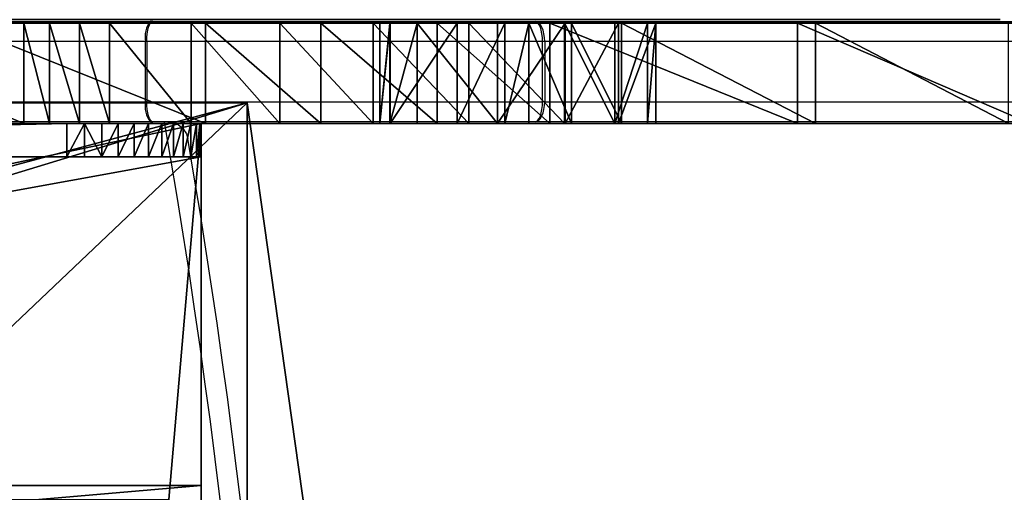
# Model space of a CAD drawing. Units: centimetres. Extents: x -187 to 187, y -172 to 172.
# Drawn here: x 15 to 30, y 12 to 20 of the extents above; entities that cross this region are included whole.
import ezdxf

# ---------------------------------------------------------------- set-up
doc = ezdxf.new("R2010")
doc.units = ezdxf.units.CM
doc.header["$LTSCALE"] = 2.54
doc.layers.get('0').update_dxf_attribs({"true_color": 0xff5454})
doc.layers.add('VP-EQ', color=7, linetype='Continuous', true_color=0x8a3492)

# ---------------------------------------------------------------- blocks, each defined once
blk = doc.blocks.new('Grupuj_12')
at = {"color": 0}
mesh = blk.add_polyface(dxfattribs=at)
corners = [(25.509, 1.5, 4.965), (28.213, 1.5, 5.112), (26.867, 1.5, 4.931), (24.173, 1.5, 5.212), (29.514, 1.5, 5.504), (22.893, 1.5, 5.668), (30.736, 1.5, 6.096), (21.701, 1.5, 6.32), (31.205, 1.5, 6.311), (13.6, 1.5, 7.75), (16.873, 1.5, 7.901), (15.245, 1.5, 7.655), (12.011, 1.5, 8.181), (18.416, 1.5, 8.477), (10.544, 1.5, 8.931), (18.881, 1.5, 8.579), (4.124, 1.5, 40.181), (31.884, 1.5, 36.369), (6.287, 1.5, 36.296), (30.746, 1.5, 36.533), (29.657, 1.5, 36.901), (28.652, 1.5, 37.459), (27.765, 1.5, 38.191), (27.026, 1.5, 39.071), (26.457, 1.5, 40.07), (26.079, 1.5, 41.155), (2.421, 1.5, 44.288), (26.042, 1.5, 41.884), (26.229, 1.5, 42.588), (26.621, 1.5, 43.203), (27.181, 1.5, 43.669), (27.857, 1.5, 43.943), (28.584, 1.5, 43.998), (57.363, 1.5, 16.752), (60.219, 1.5, 16.762), (58.791, 1.5, 16.643), (55.97, 1.5, 17.087), (60.968, 1.5, 17.181), (54.649, 1.5, 17.639), (61.456, 1.5, 17.889), (53.431, 1.5, 18.393), (61.581, 1.5, 18.739), (52.983, 1.5, 18.476), (41.131, 1.5, 0.714), (44.462, 1.5, 0.096), (43.657, 1.5), (45.172, 1.5, 0.489), (45.68, 1.5, 1.121), (38.695, 1.5, 1.689), (45.911, 1.5, 1.898), (36.373, 1.5, 2.912), (45.57, 1.5, 5.24), (34.191, 1.5, 4.37), (32.174, 1.5, 6.049), (45.028, 1.5, 8.555), (31.72, 1.5, 6.294), (20.628, 1.5, 7.152), (19.699, 1.5, 8.143), (19.342, 1.5, 8.459), (44.286, 1.5, 11.832), (9.264, 1.5, 9.967), (8.224, 1.5, 11.244), (7.469, 1.5, 12.708), (44.123, 1.5, 12.562), (44.335, 1.5, 13.279), (7.033, 1.5, 14.296), (44.869, 1.5, 13.804), (48.595, 1.5, 15.831), (6.908, 1.5, 14.679), (6.65, 1.5, 14.987), (6.296, 1.5, 15.179), (4.809, 1.5, 15.771), (3.521, 1.5, 16.724), (52.152, 1.5, 18.142), (2.52, 1.5, 17.973), (1.87, 1.5, 19.436), (52.536, 1.5, 18.388), (61.022, 1.5, 20.244), (1.616, 1.5, 21.017), (60.228, 1.5, 21.639), (1.773, 1.5, 22.611), (59.218, 1.5, 22.887), (2.332, 1.5, 24.111), (58.021, 1.5, 23.957), (57.615, 1.5, 24.367), (3.256, 1.5, 25.42), (57.466, 1.5, 24.925), (57.616, 1.5, 25.483), (4.482, 1.5, 26.449), (58.615, 1.5, 28.277), (5.931, 1.5, 27.131), (6.525, 1.5, 27.341), (6.963, 1.5, 27.794), (7.153, 1.5, 28.395), (59.326, 1.5, 31.157), (7.567, 1.5, 29.397), (8.142, 1.5, 30.316), (8.863, 1.5, 31.126), (9.163, 1.5, 31.616), (59.685, 1.5, 31.816), (9.171, 1.5, 32.19), (60.321, 1.5, 32.214), (8.884, 1.5, 32.687), (61.07, 1.5, 32.248), (63.964, 1.5, 32.28), (66.84, 1.5, 32.593), (69.673, 1.5, 33.184), (72.435, 1.5, 34.046), (73.079, 1.5, 34.538), (73.474, 1.5, 35.245), (73.552, 1.5, 36.052), (32.649, 1.5, 36.374), (73.302, 1.5, 36.823), (33.373, 1.5, 36.619), (33.984, 1.5, 37.08), (70.376, 1.5, 40.041), (34.419, 1.5, 37.709), (34.634, 1.5, 38.444), (34.606, 1.5, 39.208), (34.213, 1.5, 40.32), (67.164, 1.5, 42.976), (33.621, 1.5, 41.341), (32.85, 1.5, 42.233), (31.927, 1.5, 42.967), (30.883, 1.5, 43.518), (63.695, 1.5, 45.6), (29.756, 1.5, 43.865), (1.202, 1.5, 48.564), (50.008, 1.5, 47.019), (48.903, 1.5, 47.334), (48.056, 1.5, 48.11), (44.37, 1.5, 51.585), (0.425, 1.5, 52.615), (40.384, 1.5, 54.712), (0.024, 1.5, 56.72), (36.131, 1.5, 57.464), (0, 1.5, 60.845), (31.646, 1.5, 59.818), (26.965, 1.5, 61.757), (0.094, 1.5, 61.657), (0.491, 1.5, 62.372), (22.128, 1.5, 63.262), (1.132, 1.5, 62.88), (1.918, 1.5, 63.105), (5.671, 1.5, 63.961), (17.175, 1.5, 64.323), (9.488, 1.5, 64.451), (13.334, 1.5, 64.573), (59.997, 1.5, 47.892), (51.137, 1.5, 47.232), (54.861, 1.5, 48.226), (58.32, 1.5, 48.356), (56.584, 1.5, 48.468)]
mesh.append_faces([[corners[k] for k in face] for face in [(0, 1, 2), (9, 10, 11), (33, 34, 35), (43, 44, 45), (145, 146, 147), (151, 150, 152)]], dxfattribs={"vtx0": -1, "color": 0})
mesh.append_faces([[corners[k] for k in face] for face in [(1, 3, 4), (4, 5, 6), (6, 7, 8), (10, 12, 13), (13, 14, 15), (16, 17, 18), (17, 16, 19), (19, 16, 20), (20, 16, 21), (21, 16, 22), (22, 16, 23), (23, 16, 24), (24, 16, 25), (25, 26, 27), (27, 26, 28), (28, 26, 29), (29, 26, 30), (30, 26, 31), (31, 26, 32), (34, 36, 37), (37, 38, 39), (39, 40, 41), (44, 43, 46), (46, 43, 47), (47, 48, 49), (49, 50, 51), (51, 53, 54), (54, 15, 59), (59, 62, 63), (63, 62, 64), (64, 65, 66), (66, 65, 67), (67, 72, 73), (73, 75, 76), (76, 75, 42), (41, 75, 77), (77, 78, 79), (79, 80, 81), (81, 82, 83), (83, 82, 84), (84, 85, 86), (86, 85, 87), (87, 88, 89), (89, 93, 94), (94, 98, 99), (99, 100, 101), (101, 102, 103), (103, 102, 104), (104, 102, 105), (105, 102, 106), (106, 18, 107), (107, 18, 108), (108, 18, 109), (109, 18, 110), (110, 111, 112), (112, 114, 115), (115, 119, 120), (120, 124, 125), (128, 127, 129), (129, 127, 130), (130, 127, 131), (131, 132, 133), (133, 134, 135), (135, 136, 137), (137, 136, 138), (138, 140, 141), (141, 144, 145), (148, 150, 151)]], dxfattribs={"vtx0": -1, "vtx1": -1, "color": 0})
mesh.append_faces([[corners[k] for k in face] for face in [(54, 8, 7), (59, 15, 14), (42, 75, 41), (110, 18, 17), (125, 32, 26), (125, 127, 128)]], dxfattribs={"vtx0": -1, "vtx1": -1, "vtx2": -1, "color": 0})
mesh.append_faces([[corners[k] for k in face] for face in [(1, 0, 3), (4, 3, 5), (6, 5, 7), (10, 9, 12), (13, 12, 14), (25, 16, 26), (34, 33, 36), (37, 36, 38), (39, 38, 40), (41, 40, 42), (47, 43, 48), (49, 48, 50), (51, 50, 52), (51, 52, 53), (54, 53, 55), (54, 55, 8), (54, 7, 56), (54, 56, 57), (54, 57, 58), (54, 58, 15), (59, 14, 60), (59, 60, 61), (59, 61, 62), (64, 62, 65), (67, 65, 68), (67, 68, 69), (67, 69, 70), (67, 70, 71), (67, 71, 72), (73, 72, 74), (73, 74, 75), (77, 75, 78), (79, 78, 80), (81, 80, 82), (84, 82, 85), (87, 85, 88), (89, 88, 90), (89, 90, 91), (89, 91, 92), (89, 92, 93), (94, 93, 95), (94, 95, 96), (94, 96, 97), (94, 97, 98), (99, 98, 100), (101, 100, 102), (106, 102, 18), (110, 17, 111), (112, 111, 113), (112, 113, 114), (115, 114, 116), (115, 116, 117), (115, 117, 118), (115, 118, 119), (120, 119, 121), (120, 121, 122), (120, 122, 123), (120, 123, 124), (125, 124, 126), (125, 126, 32), (125, 26, 127), (131, 127, 132), (133, 132, 134), (135, 134, 136), (138, 136, 139), (138, 139, 140), (141, 140, 142), (141, 142, 143), (141, 143, 144), (145, 144, 146), (128, 148, 125), (148, 128, 149), (148, 149, 150)]], dxfattribs={"vtx0": -1, "vtx2": -1, "color": 0})
at = {"color": 18, "true_color": 0x010101}
mesh = blk.add_polyface(dxfattribs=at)
corners = [(52.152, 1.5, 18.142), (48.595, 0, 15.831), (48.595, 1.5, 15.831), (52.152, 0, 18.142)]
mesh.append_faces([[corners[k] for k in face] for face in [(0, 1, 2), (1, 0, 3)]], dxfattribs={"vtx0": -1, "color": 18})
mesh = blk.add_polyface(dxfattribs=at)
corners = [(51.137, 0, 47.232), (54.861, 1.5, 48.226), (51.137, 1.5, 47.232), (54.861, 0, 48.226)]
mesh.append_faces([[corners[k] for k in face] for face in [(0, 1, 2), (1, 0, 3)]], dxfattribs={"vtx0": -1, "color": 18})
mesh = blk.add_polyface(dxfattribs=at)
corners = [(52.536, 1.5, 18.388), (52.152, 0, 18.142), (52.152, 1.5, 18.142), (52.536, 0, 18.388)]
mesh.append_faces([[corners[k] for k in face] for face in [(0, 1, 2), (1, 0, 3)]], dxfattribs={"vtx0": -1, "color": 18})
mesh = blk.add_polyface(dxfattribs=at)
corners = [(52.983, 1.5, 18.476), (52.536, 0, 18.388), (52.536, 1.5, 18.388), (52.983, 0, 18.476)]
mesh.append_faces([[corners[k] for k in face] for face in [(0, 1, 2), (1, 0, 3)]], dxfattribs={"vtx0": -1, "color": 18})
mesh = blk.add_polyface(dxfattribs=at)
corners = [(53.431, 1.5, 18.393), (52.983, 0, 18.476), (52.983, 1.5, 18.476), (53.431, 0, 18.393)]
mesh.append_faces([[corners[k] for k in face] for face in [(0, 1, 2), (1, 0, 3)]], dxfattribs={"vtx0": -1, "color": 18})
mesh = blk.add_polyface(dxfattribs=at)
corners = [(54.649, 1.5, 17.639), (53.431, 0, 18.393), (53.431, 1.5, 18.393), (54.649, 0, 17.639)]
mesh.append_faces([[corners[k] for k in face] for face in [(0, 1, 2), (1, 0, 3)]], dxfattribs={"vtx0": -1, "color": 18})
mesh = blk.add_polyface(dxfattribs=at)
corners = [(55.97, 1.5, 17.087), (54.649, 0, 17.639), (54.649, 1.5, 17.639), (55.97, 0, 17.087)]
mesh.append_faces([[corners[k] for k in face] for face in [(0, 1, 2), (1, 0, 3)]], dxfattribs={"vtx0": -1, "color": 18})
mesh = blk.add_polyface(dxfattribs=at)
corners = [(54.861, 0, 48.226), (56.584, 1.5, 48.468), (54.861, 1.5, 48.226), (56.584, 0, 48.468)]
mesh.append_faces([[corners[k] for k in face] for face in [(0, 1, 2), (1, 0, 3)]], dxfattribs={"vtx0": -1, "color": 18})
mesh = blk.add_polyface(dxfattribs=at)
corners = [(57.363, 1.5, 16.752), (55.97, 0, 17.087), (55.97, 1.5, 17.087), (57.363, 0, 16.752)]
mesh.append_faces([[corners[k] for k in face] for face in [(0, 1, 2), (1, 0, 3)]], dxfattribs={"vtx0": -1, "color": 18})
mesh = blk.add_polyface(dxfattribs=at)
corners = [(56.584, 0, 48.468), (58.32, 1.5, 48.356), (56.584, 1.5, 48.468), (58.32, 0, 48.356)]
mesh.append_faces([[corners[k] for k in face] for face in [(0, 1, 2), (1, 0, 3)]], dxfattribs={"vtx0": -1, "color": 18})
mesh = blk.add_polyface(dxfattribs=at)
corners = [(58.791, 1.5, 16.643), (57.363, 0, 16.752), (57.363, 1.5, 16.752), (58.791, 0, 16.643)]
mesh.append_faces([[corners[k] for k in face] for face in [(0, 1, 2), (1, 0, 3)]], dxfattribs={"vtx0": -1, "color": 18})
mesh = blk.add_polyface(dxfattribs=at)
corners = [(57.466, 1.5, 24.925), (57.616, 0, 25.483), (57.466, 0, 24.925), (57.616, 1.5, 25.483)]
mesh.append_faces([[corners[k] for k in face] for face in [(0, 1, 2), (1, 0, 3)]], dxfattribs={"vtx0": -1, "color": 18})
mesh = blk.add_polyface(dxfattribs=at)
corners = [(57.615, 0, 24.367), (57.466, 1.5, 24.925), (57.466, 0, 24.925), (57.615, 1.5, 24.367)]
mesh.append_faces([[corners[k] for k in face] for face in [(0, 1, 2), (1, 0, 3)]], dxfattribs={"vtx0": -1, "color": 18})
mesh = blk.add_polyface(dxfattribs=at)
corners = [(58.021, 0, 23.957), (57.615, 1.5, 24.367), (57.615, 0, 24.367), (58.021, 1.5, 23.957)]
mesh.append_faces([[corners[k] for k in face] for face in [(0, 1, 2), (1, 0, 3)]], dxfattribs={"vtx0": -1, "color": 18})
mesh = blk.add_polyface(dxfattribs=at)
corners = [(57.616, 1.5, 25.483), (58.615, 0, 28.277), (57.616, 0, 25.483), (58.615, 1.5, 28.277)]
mesh.append_faces([[corners[k] for k in face] for face in [(0, 1, 2), (1, 0, 3)]], dxfattribs={"vtx0": -1, "color": 18})
mesh = blk.add_polyface(dxfattribs=at)
corners = [(58.021, 0, 23.957), (59.218, 1.5, 22.887), (58.021, 1.5, 23.957), (59.218, 0, 22.887)]
mesh.append_faces([[corners[k] for k in face] for face in [(0, 1, 2), (1, 0, 3)]], dxfattribs={"vtx0": -1, "color": 18})
mesh = blk.add_polyface(dxfattribs=at)
corners = [(58.32, 0, 48.356), (59.997, 1.5, 47.892), (58.32, 1.5, 48.356), (59.997, 0, 47.892)]
mesh.append_faces([[corners[k] for k in face] for face in [(0, 1, 2), (1, 0, 3)]], dxfattribs={"vtx0": -1, "color": 18})
mesh = blk.add_polyface(dxfattribs=at)
corners = [(58.615, 1.5, 28.277), (59.326, 0, 31.157), (58.615, 0, 28.277), (59.326, 1.5, 31.157)]
mesh.append_faces([[corners[k] for k in face] for face in [(0, 1, 2), (1, 0, 3)]], dxfattribs={"vtx0": -1, "color": 18})
mesh = blk.add_polyface(dxfattribs=at)
corners = [(60.219, 1.5, 16.762), (58.791, 0, 16.643), (58.791, 1.5, 16.643), (60.219, 0, 16.762)]
mesh.append_faces([[corners[k] for k in face] for face in [(0, 1, 2), (1, 0, 3)]], dxfattribs={"vtx0": -1, "color": 18})
mesh = blk.add_polyface(dxfattribs=at)
corners = [(60.228, 0, 21.639), (59.218, 1.5, 22.887), (59.218, 0, 22.887), (60.228, 1.5, 21.639)]
mesh.append_faces([[corners[k] for k in face] for face in [(0, 1, 2), (1, 0, 3)]], dxfattribs={"vtx0": -1, "color": 18})
mesh = blk.add_polyface(dxfattribs=at)
corners = [(59.326, 1.5, 31.157), (59.685, 0, 31.816), (59.326, 0, 31.157), (59.685, 1.5, 31.816)]
mesh.append_faces([[corners[k] for k in face] for face in [(0, 1, 2), (1, 0, 3)]], dxfattribs={"vtx0": -1, "color": 18})
mesh = blk.add_polyface(dxfattribs=at)
corners = [(60.321, 1.5, 32.214), (59.685, 0, 31.816), (59.685, 1.5, 31.816), (60.321, 0, 32.214)]
mesh.append_faces([[corners[k] for k in face] for face in [(0, 1, 2), (1, 0, 3)]], dxfattribs={"vtx0": -1, "color": 18})
mesh = blk.add_polyface(dxfattribs=at)
corners = [(59.997, 0, 47.892), (63.695, 1.5, 45.6), (59.997, 1.5, 47.892), (63.695, 0, 45.6)]
mesh.append_faces([[corners[k] for k in face] for face in [(0, 1, 2), (1, 0, 3)]], dxfattribs={"vtx0": -1, "color": 18})
mesh = blk.add_polyface(dxfattribs=at)
corners = [(60.968, 1.5, 17.181), (60.219, 0, 16.762), (60.219, 1.5, 16.762), (60.968, 0, 17.181)]
mesh.append_faces([[corners[k] for k in face] for face in [(0, 1, 2), (1, 0, 3)]], dxfattribs={"vtx0": -1, "color": 18})
mesh = blk.add_polyface(dxfattribs=at)
corners = [(61.022, 0, 20.244), (60.228, 1.5, 21.639), (60.228, 0, 21.639), (61.022, 1.5, 20.244)]
mesh.append_faces([[corners[k] for k in face] for face in [(0, 1, 2), (1, 0, 3)]], dxfattribs={"vtx0": -1, "color": 18})
mesh = blk.add_polyface(dxfattribs=at)
corners = [(61.07, 1.5, 32.248), (60.321, 0, 32.214), (60.321, 1.5, 32.214), (61.07, 0, 32.248)]
mesh.append_faces([[corners[k] for k in face] for face in [(0, 1, 2), (1, 0, 3)]], dxfattribs={"vtx0": -1, "color": 18})
mesh = blk.add_polyface(dxfattribs=at)
corners = [(60.968, 1.5, 17.181), (61.456, 0, 17.889), (60.968, 0, 17.181), (61.456, 1.5, 17.889)]
mesh.append_faces([[corners[k] for k in face] for face in [(0, 1, 2), (1, 0, 3)]], dxfattribs={"vtx0": -1, "color": 18})
mesh = blk.add_polyface(dxfattribs=at)
corners = [(61.581, 0, 18.739), (61.022, 1.5, 20.244), (61.022, 0, 20.244), (61.581, 1.5, 18.739)]
mesh.append_faces([[corners[k] for k in face] for face in [(0, 1, 2), (1, 0, 3)]], dxfattribs={"vtx0": -1, "color": 18})
mesh = blk.add_polyface(dxfattribs=at)
corners = [(63.964, 1.5, 32.28), (61.07, 0, 32.248), (61.07, 1.5, 32.248), (63.964, 0, 32.28)]
mesh.append_faces([[corners[k] for k in face] for face in [(0, 1, 2), (1, 0, 3)]], dxfattribs={"vtx0": -1, "color": 18})
mesh = blk.add_polyface(dxfattribs=at)
corners = [(61.456, 1.5, 17.889), (61.581, 0, 18.739), (61.456, 0, 17.889), (61.581, 1.5, 18.739)]
mesh.append_faces([[corners[k] for k in face] for face in [(0, 1, 2), (1, 0, 3)]], dxfattribs={"vtx0": -1, "color": 18})
mesh = blk.add_polyface(dxfattribs=at)
corners = [(63.695, 0, 45.6), (67.164, 1.5, 42.976), (63.695, 1.5, 45.6), (67.164, 0, 42.976)]
mesh.append_faces([[corners[k] for k in face] for face in [(0, 1, 2), (1, 0, 3)]], dxfattribs={"vtx0": -1, "color": 18})
mesh = blk.add_polyface(dxfattribs=at)
corners = [(66.84, 1.5, 32.593), (63.964, 0, 32.28), (63.964, 1.5, 32.28), (66.84, 0, 32.593)]
mesh.append_faces([[corners[k] for k in face] for face in [(0, 1, 2), (1, 0, 3)]], dxfattribs={"vtx0": -1, "color": 18})
at = {"color": 0}
mesh = blk.add_polyface(dxfattribs=at)
corners = [(59.997, 0, 47.892), (50.008, 0, 47.019), (63.695, 0, 45.6), (51.137, 0, 47.232), (54.861, 0, 48.226), (58.32, 0, 48.356), (56.584, 0, 48.468), (44.462, 0, 0.096), (41.131, 0, 0.714), (43.657, 0), (45.172, 0, 0.489), (45.68, 0, 1.121), (38.695, 0, 1.689), (45.911, 0, 1.898), (36.373, 0, 2.912), (45.57, 0, 5.24), (34.191, 0, 4.37), (32.174, 0, 6.049), (45.028, 0, 8.555), (31.72, 0, 6.294), (31.205, 0, 6.311), (21.701, 0, 6.32), (20.628, 0, 7.152), (19.699, 0, 8.143), (19.342, 0, 8.459), (18.881, 0, 8.579), (44.286, 0, 11.832), (10.544, 0, 8.931), (9.264, 0, 9.967), (8.224, 0, 11.244), (7.469, 0, 12.708), (44.123, 0, 12.562), (44.335, 0, 13.279), (7.033, 0, 14.296), (44.869, 0, 13.804), (48.595, 0, 15.831), (6.908, 0, 14.679), (6.65, 0, 14.987), (6.296, 0, 15.179), (4.809, 0, 15.771), (3.521, 0, 16.724), (52.152, 0, 18.142), (2.52, 0, 17.973), (1.87, 0, 19.436), (52.536, 0, 18.388), (52.983, 0, 18.476), (61.581, 0, 18.739), (61.022, 0, 20.244), (1.616, 0, 21.017), (60.228, 0, 21.639), (1.773, 0, 22.611), (59.218, 0, 22.887), (2.332, 0, 24.111), (58.021, 0, 23.957), (57.615, 0, 24.367), (3.256, 0, 25.42), (57.466, 0, 24.925), (57.616, 0, 25.483), (4.482, 0, 26.449), (58.615, 0, 28.277), (5.931, 0, 27.131), (6.525, 0, 27.341), (6.963, 0, 27.794), (7.153, 0, 28.395), (59.326, 0, 31.157), (7.567, 0, 29.397), (8.142, 0, 30.316), (8.863, 0, 31.126), (9.163, 0, 31.616), (59.685, 0, 31.816), (9.171, 0, 32.19), (60.321, 0, 32.214), (8.884, 0, 32.687), (61.07, 0, 32.248), (63.964, 0, 32.28), (66.84, 0, 32.593), (69.673, 0, 33.184), (6.287, 0, 36.296), (72.435, 0, 34.046), (73.079, 0, 34.538), (73.474, 0, 35.245), (73.552, 0, 36.052), (31.884, 0, 36.369), (32.649, 0, 36.374), (73.302, 0, 36.823), (33.373, 0, 36.619), (33.984, 0, 37.08), (70.376, 0, 40.041), (34.419, 0, 37.709), (34.634, 0, 38.444), (34.606, 0, 39.208), (34.213, 0, 40.32), (67.164, 0, 42.976), (33.621, 0, 41.341), (32.85, 0, 42.233), (31.927, 0, 42.967), (30.883, 0, 43.518), (29.756, 0, 43.865), (28.584, 0, 43.998), (2.421, 0, 44.288), (1.202, 0, 48.564), (48.903, 0, 47.334), (48.056, 0, 48.11), (44.37, 0, 51.585), (0.425, 0, 52.615), (40.384, 0, 54.712), (0.024, 0, 56.72), (36.131, 0, 57.464), (0, 0, 60.845), (31.646, 0, 59.818), (26.965, 0, 61.757), (0.094, 0, 61.657), (0.491, 0, 62.372), (22.128, 0, 63.262), (1.132, 0, 62.88), (1.918, 0, 63.105), (5.671, 0, 63.961), (17.175, 0, 64.323), (9.488, 0, 64.451), (13.334, 0, 64.573), (4.124, 0, 40.181), (30.746, 0, 36.533), (29.657, 0, 36.901), (28.652, 0, 37.459), (27.765, 0, 38.191), (27.026, 0, 39.071), (26.457, 0, 40.07), (26.079, 0, 41.155), (26.042, 0, 41.884), (26.229, 0, 42.588), (26.621, 0, 43.203), (27.181, 0, 43.669), (27.857, 0, 43.943), (60.219, 0, 16.762), (57.363, 0, 16.752), (58.791, 0, 16.643), (55.97, 0, 17.087), (60.968, 0, 17.181), (54.649, 0, 17.639), (61.456, 0, 17.889), (53.431, 0, 18.393), (16.873, 0, 7.901), (13.6, 0, 7.75), (15.245, 0, 7.655), (12.011, 0, 8.181), (18.416, 0, 8.477), (28.213, 0, 5.112), (25.509, 0, 4.965), (26.867, 0, 4.931), (24.173, 0, 5.212), (29.514, 0, 5.504), (22.893, 0, 5.668), (30.736, 0, 6.096)]
mesh.append_faces([[corners[k] for k in face] for face in [(4, 5, 6), (7, 8, 9), (118, 117, 119), (133, 134, 135), (141, 142, 143), (146, 147, 148)]], dxfattribs={"vtx0": -1, "color": 0})
mesh.append_faces([[corners[k] for k in face] for face in [(0, 1, 2), (1, 0, 3), (3, 0, 4), (8, 11, 12), (12, 13, 14), (14, 15, 16), (16, 15, 17), (17, 18, 19), (19, 18, 20), (21, 18, 22), (22, 18, 23), (23, 18, 24), (24, 18, 25), (27, 26, 28), (28, 26, 29), (29, 26, 30), (30, 32, 33), (33, 35, 36), (36, 35, 37), (37, 35, 38), (38, 35, 39), (39, 35, 40), (40, 41, 42), (42, 41, 43), (43, 47, 48), (48, 49, 50), (50, 51, 52), (52, 54, 55), (55, 57, 58), (58, 59, 60), (60, 59, 61), (61, 59, 62), (62, 59, 63), (63, 64, 65), (65, 64, 66), (66, 64, 67), (67, 64, 68), (68, 69, 70), (70, 71, 72), (72, 76, 77), (82, 81, 83), (83, 84, 85), (85, 84, 86), (86, 87, 88), (88, 87, 89), (89, 87, 90), (90, 87, 91), (91, 92, 93), (93, 92, 94), (94, 92, 95), (95, 92, 96), (96, 2, 97), (97, 2, 98), (99, 2, 100), (100, 103, 104), (104, 105, 106), (106, 107, 108), (108, 110, 111), (111, 110, 112), (112, 113, 114), (114, 113, 115), (115, 113, 116), (116, 117, 118), (120, 127, 99), (134, 133, 136), (136, 137, 138), (138, 139, 140), (140, 46, 45), (142, 141, 144), (144, 145, 27), (147, 146, 149), (149, 150, 151), (151, 152, 21)]], dxfattribs={"vtx0": -1, "vtx1": -1, "color": 0})
mesh.append_faces([[corners[k] for k in face] for face in [(20, 18, 21), (25, 26, 27), (43, 45, 46), (77, 81, 82), (98, 2, 99), (100, 2, 1)]], dxfattribs={"vtx0": -1, "vtx1": -1, "vtx2": -1, "color": 0})
mesh.append_faces([[corners[k] for k in face] for face in [(4, 0, 5), (8, 7, 10), (8, 10, 11), (12, 11, 13), (14, 13, 15), (17, 15, 18), (25, 18, 26), (30, 26, 31), (30, 31, 32), (33, 32, 34), (33, 34, 35), (40, 35, 41), (43, 41, 44), (43, 44, 45), (43, 46, 47), (48, 47, 49), (50, 49, 51), (52, 51, 53), (52, 53, 54), (55, 54, 56), (55, 56, 57), (58, 57, 59), (63, 59, 64), (68, 64, 69), (70, 69, 71), (72, 71, 73), (72, 73, 74), (72, 74, 75), (72, 75, 76), (77, 76, 78), (77, 78, 79), (77, 79, 80), (77, 80, 81), (83, 81, 84), (86, 84, 87), (91, 87, 92), (96, 92, 2), (100, 1, 101), (100, 101, 102), (100, 102, 103), (104, 103, 105), (106, 105, 107), (108, 107, 109), (108, 109, 110), (112, 110, 113), (116, 113, 117), (82, 120, 77), (120, 82, 121), (120, 121, 122), (120, 122, 123), (120, 123, 124), (120, 124, 125), (120, 125, 126), (120, 126, 127), (99, 127, 128), (99, 128, 129), (99, 129, 130), (99, 130, 131), (99, 131, 132), (99, 132, 98), (136, 133, 137), (138, 137, 139), (140, 139, 46), (144, 141, 145), (27, 145, 25), (149, 146, 150), (151, 150, 152), (21, 152, 20)]], dxfattribs={"vtx0": -1, "vtx2": -1, "color": 0})
blk = doc.blocks.new('rakieta')
at = {"color": 7, "true_color": 0xf4f2f2}
blk.add_blockref('Grupuj_12', (0, 0), dxfattribs=at)
blk = doc.blocks.new('Grupuj_15')
at = {"color": 0}
mesh = blk.add_polyface(dxfattribs=at)
corners = [(0, 27, 5.2), (0, 0, 2), (0, 0, 5.2), (0, 0.017, 1.739), (0, 0.068, 1.482), (0, 0.152, 1.235), (0, 0.268, 1), (0, 0.413, 0.782), (0, 0.586, 0.586), (0, 0.782, 0.413), (0, 1, 0.268), (0, 1.235, 0.152), (0, 1.482, 0.068), (0, 1.739, 0.017), (0, 2), (0, 25), (0, 25.261, 0.017), (0, 25.518, 0.068), (0, 25.765, 0.152), (0, 26, 0.268), (0, 26.218, 0.413), (0, 26.414, 0.586), (0, 26.587, 0.782), (0, 26.732, 1), (0, 26.848, 1.235), (0, 26.932, 1.482), (0, 26.983, 1.739), (0, 27, 2)]
mesh.append_faces([[corners[k] for k in face] for face in [(0, 1, 2), (26, 0, 27)]], dxfattribs={"vtx0": -1, "color": 0})
mesh.append_faces([[corners[k] for k in face] for face in [(1, 0, 3), (3, 0, 4), (4, 0, 5), (5, 0, 6), (6, 0, 7), (7, 0, 8), (8, 0, 9), (9, 0, 10), (10, 0, 11), (11, 0, 12), (12, 0, 13), (13, 0, 14), (14, 0, 15), (15, 0, 16), (16, 0, 17), (17, 0, 18), (18, 0, 19), (19, 0, 20), (20, 0, 21), (21, 0, 22), (22, 0, 23), (23, 0, 24), (24, 0, 25), (25, 0, 26)]], dxfattribs={"vtx0": -1, "vtx1": -1, "color": 0})
mesh = blk.add_polyface(dxfattribs=at)
corners = [(0, 27, 2), (0.5, 26.983, 1.739), (0, 26.983, 1.739), (0.5, 27, 2)]
mesh.append_faces([[corners[k] for k in face] for face in [(0, 1, 2), (1, 0, 3)]], dxfattribs={"vtx0": -1, "color": 0})
mesh = blk.add_polyface(dxfattribs=at)
corners = [(0, 0, 5.2), (5.615, 0.488, 5.2), (0, 27, 5.2), (36.002, 0, 5.2), (30.387, 0.488, 5.2), (30.387, 26.517, 5.2), (36.002, 27, 5.2), (5.615, 26.517, 5.2)]
mesh.append_faces([[corners[k] for k in face] for face in [(0, 1, 2), (1, 3, 4), (4, 3, 5), (2, 7, 6), (7, 2, 1)]], dxfattribs={"vtx0": -1, "vtx1": -1, "color": 0})
mesh.append_faces([[corners[k] for k in face] for face in [(1, 0, 3), (5, 3, 6), (6, 7, 5)]], dxfattribs={"vtx0": -1, "vtx2": -1, "color": 0})
mesh = blk.add_polyface(dxfattribs=at)
corners = [(0, 27, 5.2), (0.5, 27, 2), (0, 27, 2), (0.5, 27, 4.7), (35.502, 27, 4.7), (36.002, 27, 2), (35.502, 27, 2), (36.002, 27, 5.2), (5.408, 27, 4.7), (28.265, 27, 2.372), (7.736, 27, 2.372), (30.594, 27, 4.7)]
mesh.append_faces([[corners[k] for k in face] for face in [(0, 1, 2), (4, 5, 6), (8, 9, 10)]], dxfattribs={"vtx0": -1, "color": 0})
mesh.append_faces([[corners[k] for k in face] for face in [(1, 0, 3), (5, 4, 7), (7, 4, 0), (9, 8, 11), (11, 8, 4)]], dxfattribs={"vtx0": -1, "vtx1": -1, "color": 0})
mesh.append_faces([[corners[k] for k in face] for face in [(3, 0, 4)]], dxfattribs={"vtx0": -1, "vtx1": -1, "vtx2": -1, "color": 0})
mesh.append_faces([[corners[k] for k in face] for face in [(4, 8, 3)]], dxfattribs={"vtx0": -1, "vtx2": -1, "color": 0})
mesh = blk.add_polyface(dxfattribs=at)
corners = [(0, 26.983, 1.739), (0.5, 26.932, 1.482), (0, 26.932, 1.482), (0.5, 26.983, 1.739)]
mesh.append_faces([[corners[k] for k in face] for face in [(0, 1, 2), (1, 0, 3)]], dxfattribs={"vtx0": -1, "color": 0})
mesh = blk.add_polyface(dxfattribs=at)
corners = [(0, 26.932, 1.482), (0.5, 26.848, 1.235), (0, 26.848, 1.235), (0.5, 26.932, 1.482)]
mesh.append_faces([[corners[k] for k in face] for face in [(0, 1, 2), (1, 0, 3)]], dxfattribs={"vtx0": -1, "color": 0})
mesh = blk.add_polyface(dxfattribs=at)
corners = [(0.5, 27, 4.7), (5.408, 0, 4.7), (0.5, 0, 4.7), (5.408, 27, 4.7)]
mesh.append_faces([[corners[k] for k in face] for face in [(0, 1, 2), (1, 0, 3)]], dxfattribs={"vtx0": -1, "color": 0})
mesh = blk.add_polyface(dxfattribs=at)
corners = [(0.5, 0.017, 1.739), (0.5, 0, 4.7), (0.5, 0, 2), (0.5, 27, 4.7), (0.5, 0.068, 1.482), (0.5, 0.152, 1.235), (0.5, 0.268, 1), (0.5, 0.413, 0.782), (0.5, 0.586, 0.586), (0.5, 0.782, 0.413), (0.5, 1, 0.268), (0.5, 1.235, 0.152), (0.5, 1.482, 0.068), (0.5, 1.739, 0.017), (0.5, 2), (0.5, 25), (0.5, 25.261, 0.017), (0.5, 25.518, 0.068), (0.5, 25.765, 0.152), (0.5, 26, 0.268), (0.5, 26.218, 0.413), (0.5, 26.414, 0.586), (0.5, 26.587, 0.782), (0.5, 26.732, 1), (0.5, 26.848, 1.235), (0.5, 26.932, 1.482), (0.5, 26.983, 1.739), (0.5, 27, 2)]
mesh.append_faces([[corners[k] for k in face] for face in [(0, 1, 2), (3, 26, 27)]], dxfattribs={"vtx0": -1, "color": 0})
mesh.append_faces([[corners[k] for k in face] for face in [(1, 0, 3)]], dxfattribs={"vtx0": -1, "vtx1": -1, "color": 0})
mesh.append_faces([[corners[k] for k in face] for face in [(3, 0, 4), (3, 4, 5), (3, 5, 6), (3, 6, 7), (3, 7, 8), (3, 8, 9), (3, 9, 10), (3, 10, 11), (3, 11, 12), (3, 12, 13), (3, 13, 14), (3, 14, 15), (3, 15, 16), (3, 16, 17), (3, 17, 18), (3, 18, 19), (3, 19, 20), (3, 20, 21), (3, 21, 22), (3, 22, 23), (3, 23, 24), (3, 24, 25), (3, 25, 26)]], dxfattribs={"vtx0": -1, "vtx2": -1, "color": 0})
mesh = blk.add_polyface(dxfattribs=at)
corners = [(5.408, 27, 4.7), (7.736, 0, 2.372), (5.408, 0, 4.7), (7.736, 27, 2.372)]
mesh.append_faces([[corners[k] for k in face] for face in [(0, 1, 2), (1, 0, 3)]], dxfattribs={"vtx0": -1, "color": 0})
mesh = blk.add_polyface(dxfattribs=at)
corners = [(0, 26.848, 1.235), (0.5, 26.732, 1), (0, 26.732, 1), (0.5, 26.848, 1.235)]
mesh.append_faces([[corners[k] for k in face] for face in [(0, 1, 2), (1, 0, 3)]], dxfattribs={"vtx0": -1, "color": 0})
mesh = blk.add_polyface(dxfattribs=at)
corners = [(0, 26.732, 1), (0.5, 26.587, 0.782), (0, 26.587, 0.782), (0.5, 26.732, 1)]
mesh.append_faces([[corners[k] for k in face] for face in [(0, 1, 2), (1, 0, 3)]], dxfattribs={"vtx0": -1, "color": 0})
mesh = blk.add_polyface(dxfattribs=at)
corners = [(0, 26.587, 0.782), (0.5, 26.414, 0.586), (0, 26.414, 0.586), (0.5, 26.587, 0.782)]
mesh.append_faces([[corners[k] for k in face] for face in [(0, 1, 2), (1, 0, 3)]], dxfattribs={"vtx0": -1, "color": 0})
mesh = blk.add_polyface(dxfattribs=at)
corners = [(0, 26.414, 0.586), (0.5, 26.218, 0.413), (0, 26.218, 0.413), (0.5, 26.414, 0.586)]
mesh.append_faces([[corners[k] for k in face] for face in [(0, 1, 2), (1, 0, 3)]], dxfattribs={"vtx0": -1, "color": 0})
mesh = blk.add_polyface(dxfattribs=at)
corners = [(0, 26.218, 0.413), (0.5, 26, 0.268), (0, 26, 0.268), (0.5, 26.218, 0.413)]
mesh.append_faces([[corners[k] for k in face] for face in [(0, 1, 2), (1, 0, 3)]], dxfattribs={"vtx0": -1, "color": 0})
mesh = blk.add_polyface(dxfattribs=at)
corners = [(0, 26, 0.268), (0.5, 25.765, 0.152), (0, 25.765, 0.152), (0.5, 26, 0.268)]
mesh.append_faces([[corners[k] for k in face] for face in [(0, 1, 2), (1, 0, 3)]], dxfattribs={"vtx0": -1, "color": 0})
mesh = blk.add_polyface(dxfattribs=at)
corners = [(0, 25.765, 0.152), (0.5, 25.518, 0.068), (0, 25.518, 0.068), (0.5, 25.765, 0.152)]
mesh.append_faces([[corners[k] for k in face] for face in [(0, 1, 2), (1, 0, 3)]], dxfattribs={"vtx0": -1, "color": 0})
mesh = blk.add_polyface(dxfattribs=at)
corners = [(0.5, 25.518, 0.068), (0, 25.261, 0.017), (0, 25.518, 0.068), (0.5, 25.261, 0.017)]
mesh.append_faces([[corners[k] for k in face] for face in [(0, 1, 2), (1, 0, 3)]], dxfattribs={"vtx0": -1, "color": 0})
mesh = blk.add_polyface(dxfattribs=at)
corners = [(0, 25.261, 0.017), (0.5, 25), (0, 25), (0.5, 25.261, 0.017)]
mesh.append_faces([[corners[k] for k in face] for face in [(0, 1, 2), (1, 0, 3)]], dxfattribs={"vtx0": -1, "color": 0})
mesh = blk.add_polyface(dxfattribs=at)
corners = [(0, 25), (0.5, 2), (0, 2), (0.5, 25)]
mesh.append_faces([[corners[k] for k in face] for face in [(0, 1, 2), (1, 0, 3)]], dxfattribs={"vtx0": -1, "color": 0})
blk = doc.blocks.new('Grupuj_1')
at = {"color": 0}
mesh = blk.add_polyface(dxfattribs=at)
corners = [(30.738, 36.567), (1.59, 28.737), (0, 36.567), (1.624, 27.685), (1.624, 8.882), (1.59, 7.83), (30.738, 0), (0, 0), (31.76, 29.289), (31.76, 7.278), (32.272, 21.958), (32.272, 14.609), (0.502, 22.732), (0.112, 16.792), (0.112, 19.775), (0.502, 13.835), (1.276, 25.613), (1.276, 10.954), (1.519, 26.638), (1.519, 9.93)]
mesh.append_faces([[corners[k] for k in face] for face in [(0, 1, 2), (5, 6, 7), (9, 10, 11), (12, 13, 14)]], dxfattribs={"vtx0": -1, "color": 0})
mesh.append_faces([[corners[k] for k in face] for face in [(1, 0, 3), (6, 8, 9), (13, 12, 15), (15, 16, 17), (17, 18, 19), (19, 3, 4)]], dxfattribs={"vtx0": -1, "vtx1": -1, "color": 0})
mesh.append_faces([[corners[k] for k in face] for face in [(3, 0, 4), (6, 4, 0)]], dxfattribs={"vtx0": -1, "vtx1": -1, "vtx2": -1, "color": 0})
mesh.append_faces([[corners[k] for k in face] for face in [(6, 5, 4), (6, 0, 8), (9, 8, 10), (15, 12, 16), (17, 16, 18), (19, 18, 3)]], dxfattribs={"vtx0": -1, "vtx2": -1, "color": 0})
mesh = blk.add_polyface(dxfattribs=at)
corners = [(0.112, 16.792, 1), (0.502, 22.732, 1), (0.112, 19.775, 1), (0.502, 13.835, 1), (1.276, 25.613, 1), (1.276, 10.954, 1), (1.519, 26.638, 1), (1.519, 9.93, 1), (1.624, 27.685, 1), (1.624, 8.882, 1), (30.738, 0, 1), (1.59, 7.83, 1), (0, 0, 1), (30.738, 36.567, 1), (31.76, 29.289, 1), (31.76, 7.278, 1), (32.272, 21.958, 1), (32.272, 14.609, 1), (1.59, 28.737, 1), (0, 36.567, 1)]
mesh.append_faces([[corners[k] for k in face] for face in [(0, 1, 2), (10, 11, 12), (16, 15, 17), (18, 13, 19)]], dxfattribs={"vtx0": -1, "color": 0})
mesh.append_faces([[corners[k] for k in face] for face in [(1, 3, 4), (4, 5, 6), (6, 7, 8), (11, 10, 9), (13, 10, 14), (14, 15, 16)]], dxfattribs={"vtx0": -1, "vtx1": -1, "color": 0})
mesh.append_faces([[corners[k] for k in face] for face in [(9, 10, 13), (13, 8, 9)]], dxfattribs={"vtx0": -1, "vtx1": -1, "vtx2": -1, "color": 0})
mesh.append_faces([[corners[k] for k in face] for face in [(1, 0, 3), (4, 3, 5), (6, 5, 7), (8, 7, 9), (14, 10, 15), (13, 18, 8)]], dxfattribs={"vtx0": -1, "vtx2": -1, "color": 0})
mesh = blk.add_polyface(dxfattribs=at)
corners = [(0, 36.567, 1), (30.738, 36.567), (0, 36.567), (30.738, 36.567, 1)]
mesh.append_faces([[corners[k] for k in face] for face in [(0, 1, 2), (1, 0, 3)]], dxfattribs={"vtx0": -1, "color": 0})
mesh = blk.add_polyface(dxfattribs=at)
corners = [(30.738, 36.567), (31.76, 29.289, 1), (31.76, 29.289), (30.738, 36.567, 1)]
mesh.append_faces([[corners[k] for k in face] for face in [(0, 1, 2), (1, 0, 3)]], dxfattribs={"vtx0": -1, "color": 0})
blk = doc.blocks.new('Grupuj_2')
at = {"color": 0}
mesh = blk.add_polyface(dxfattribs=at)
corners = [(0.004, 32.426), (0.082, 33.095), (0, 32.765), (0.094, 32.099), (2.256, 35.653), (0.265, 31.805), (0.504, 31.564), (0.796, 31.391), (3.111, 30.783), (4.705, 37.949), (5.479, 30.427), (7.397, 39.955), (7.871, 30.327), (10.299, 41.644), (8.38, 30.414), (8.856, 30.613), (9.275, 30.913), (9.617, 31.3), (12.224, 35.947), (10.976, 41.878), (11.684, 41.989), (12.401, 41.971), (15.241, 40.34), (14.82, 41.529), (14.986, 41.454), (15.13, 41.343), (15.245, 41.202), (15.323, 40.502), (15.325, 41.039), (15.365, 40.679), (15.366, 40.861)]
mesh.append_faces([[corners[k] for k in face] for face in [(0, 1, 2), (28, 29, 30)]], dxfattribs={"vtx0": -1, "color": 0})
mesh.append_faces([[corners[k] for k in face] for face in [(1, 3, 4), (4, 8, 9), (9, 10, 11), (11, 12, 13), (13, 18, 19), (19, 18, 20), (20, 18, 21), (21, 22, 23), (23, 22, 24), (24, 22, 25), (25, 22, 26), (26, 27, 28)]], dxfattribs={"vtx0": -1, "vtx1": -1, "color": 0})
mesh.append_faces([[corners[k] for k in face] for face in [(1, 0, 3), (4, 3, 5), (4, 5, 6), (4, 6, 7), (4, 7, 8), (9, 8, 10), (11, 10, 12), (13, 12, 14), (13, 14, 15), (13, 15, 16), (13, 16, 17), (13, 17, 18), (21, 18, 22), (26, 22, 27), (28, 27, 29)]], dxfattribs={"vtx0": -1, "vtx2": -1, "color": 0})
mesh = blk.add_polyface(dxfattribs=at)
corners = [(9.878, 25.308), (9.881, 25.459), (9.869, 25.384), (9.905, 25.237), (9.91, 25.529), (9.949, 25.175), (13.265, 31.008), (10.007, 25.126), (10.076, 25.093), (10.15, 25.078), (10.226, 25.083), (10.299, 25.107), (10.363, 25.148), (10.414, 25.204), (13.991, 30.481), (13.311, 31.063), (13.368, 31.106), (13.435, 31.134), (13.506, 31.146), (13.577, 31.14), (13.646, 31.117), (13.707, 31.079), (13.953, 30.854), (13.995, 30.801), (14.021, 30.541), (14.023, 30.74), (14.037, 30.607), (14.038, 30.674)]
mesh.append_faces([[corners[k] for k in face] for face in [(0, 1, 2), (25, 26, 27)]], dxfattribs={"vtx0": -1, "color": 0})
mesh.append_faces([[corners[k] for k in face] for face in [(1, 3, 4), (4, 5, 6), (6, 14, 15), (15, 14, 16), (16, 14, 17), (17, 14, 18), (18, 14, 19), (19, 14, 20), (20, 14, 21), (21, 14, 22), (22, 14, 23), (23, 24, 25)]], dxfattribs={"vtx0": -1, "vtx1": -1, "color": 0})
mesh.append_faces([[corners[k] for k in face] for face in [(1, 0, 3), (4, 3, 5), (6, 5, 7), (6, 7, 8), (6, 8, 9), (6, 9, 10), (6, 10, 11), (6, 11, 12), (6, 12, 13), (6, 13, 14), (23, 14, 24), (25, 24, 26)]], dxfattribs={"vtx0": -1, "vtx2": -1, "color": 0})
mesh = blk.add_polyface(dxfattribs=at)
corners = [(15.224, 16.167), (15.211, 16.481), (15.198, 16.323), (15.261, 16.631), (15.288, 16.022), (15.346, 16.765), (15.384, 15.896), (15.46, 16.874), (15.508, 15.798), (17.197, 18.344), (15.652, 15.732), (15.807, 15.703), (15.965, 15.713), (16.116, 15.76), (16.251, 15.842), (18.719, 18.067), (18.732, 20.024), (20.884, 20.586), (20.04, 21.886), (21.099, 23.9), (22.712, 23.359), (21.146, 24.052), (21.154, 24.21), (11.025, 22.17), (11.014, 22.494), (10.999, 22.331), (11.069, 22.648), (11.091, 22.021), (11.161, 22.783), (11.191, 21.892), (11.283, 22.891), (11.321, 21.792), (14.107, 24.558), (11.471, 21.728), (11.633, 21.704), (11.795, 21.721), (11.949, 21.777), (14.661, 23.036), (17.121, 25.851), (17.476, 24.047), (20.275, 26.749), (20.37, 24.801), (23.517, 27.238), (20.528, 24.815), (20.685, 24.79), (20.831, 24.728), (20.957, 24.633), (21.057, 24.509), (21.124, 24.366), (24.174, 26.342), (23.683, 27.231), (23.842, 27.182), (23.983, 27.095), (24.097, 26.975), (24.177, 26.829), (24.217, 26.502), (24.218, 26.668)]
mesh.append_faces([[corners[k] for k in face] for face in [(0, 1, 2), (23, 24, 25), (54, 55, 56)]], dxfattribs={"vtx0": -1, "color": 0})
mesh.append_faces([[corners[k] for k in face] for face in [(1, 0, 3), (3, 4, 5), (5, 6, 7), (7, 8, 9), (9, 15, 16), (16, 17, 18), (18, 17, 19), (19, 20, 21), (21, 20, 22), (24, 23, 26), (26, 27, 28), (28, 29, 30), (30, 31, 32), (32, 37, 38), (38, 39, 40), (40, 41, 42), (42, 49, 50), (50, 49, 51), (51, 49, 52), (52, 49, 53), (53, 49, 54)]], dxfattribs={"vtx0": -1, "vtx1": -1, "color": 0})
mesh.append_faces([[corners[k] for k in face] for face in [(42, 22, 20)]], dxfattribs={"vtx0": -1, "vtx1": -1, "vtx2": -1, "color": 0})
mesh.append_faces([[corners[k] for k in face] for face in [(3, 0, 4), (5, 4, 6), (7, 6, 8), (9, 8, 10), (9, 10, 11), (9, 11, 12), (9, 12, 13), (9, 13, 14), (9, 14, 15), (16, 15, 17), (19, 17, 20), (26, 23, 27), (28, 27, 29), (30, 29, 31), (32, 31, 33), (32, 33, 34), (32, 34, 35), (32, 35, 36), (32, 36, 37), (38, 37, 39), (40, 39, 41), (42, 41, 43), (42, 43, 44), (42, 44, 45), (42, 45, 46), (42, 46, 47), (42, 47, 48), (42, 48, 22), (42, 20, 49), (54, 49, 55)]], dxfattribs={"vtx0": -1, "vtx2": -1, "color": 0})
blk = doc.blocks.new('Grupuj_5')
at = {"color": 0, "extrusion": (0, 0, -1), "zscale": -1, "rotation": 180}
blk.add_blockref('rakieta', (0, 40.181, -15.085), dxfattribs=at)
at = {"color": 18, "true_color": 0x010101, "extrusion": (4.70971e-14, 1, 6.12323e-17)}
blk.add_blockref('Grupuj_2', (-66.717, 18.843, 40.231), dxfattribs=at)
at = {"color": 18, "true_color": 0x040404}
blk.add_blockref('Grupuj_1', (24.748, 2.42, 42.846), dxfattribs=at)
at = {"color": 9, "true_color": 0xc8c8c8, "rotation": 270.0000000000027}
blk.add_blockref('Grupuj_15', (27.797, 38.682, 37.646), dxfattribs=at)
blk = doc.blocks.new('0607-1')
at = {"color": 7, "linetype": 'Continuous', "lineweight": 25}
for p, q in [((303.533, 165.517), (307.349, 165.517)), ((307.385, 165.517), (307.349, 165.517)), ((307.385, 165.517), (313.085, 165.517)), ((313.085, 165.517), (326.39, 165.517)), ((307.275, 165.217), (303.451, 165.217)), ((307.275, 164.317), (307.275, 165.217)), ((307.293, 165.217), (307.275, 165.217)), ((313.196, 165.217), (307.293, 165.217)), ((307.293, 165.217), (307.293, 164.317)), ((313.196, 164.317), (313.196, 165.217)), ((313.229, 165.217), (313.196, 165.217)), ((313.229, 165.217), (313.229, 164.317)), ((326.623, 165.217), (313.229, 165.217)), ((303.451, 164.317), (307.275, 164.317)), ((307.293, 164.317), (307.275, 164.317)), ((307.293, 164.317), (313.196, 164.317)), ((313.229, 164.317), (313.196, 164.317)), ((313.229, 164.317), (326.623, 164.317)), ((307.349, 164.017), (303.533, 164.017)), ((307.349, 164.017), (307.385, 164.017)), ((313.085, 164.017), (307.385, 164.017)), ((326.39, 164.017), (313.085, 164.017))]:
    blk.add_line(p, q, dxfattribs=at)
at = {"color": 7, "linetype": 'Continuous', "lineweight": 25, "flags": 128}
for points in [[(307.293, 165.217), (307.295, 165.276), (307.3, 165.332), (307.308, 165.384), (307.32, 165.429), (307.334, 165.467), (307.35, 165.494), (307.367, 165.511), (307.385, 165.517)], [(313.196, 165.217), (313.194, 165.276), (313.188, 165.332), (313.178, 165.384), (313.164, 165.429), (313.147, 165.467), (313.128, 165.494), (313.107, 165.511), (313.085, 165.517)], [(313.229, 165.217), (313.227, 165.276), (313.218, 165.332), (313.205, 165.384), (313.187, 165.429), (313.165, 165.467), (313.14, 165.494), (313.113, 165.511), (313.085, 165.517)], [(307.385, 164.017), (307.367, 164.023), (307.35, 164.04), (307.334, 164.068), (307.32, 164.105), (307.308, 164.151), (307.3, 164.202), (307.295, 164.259), (307.293, 164.317)], [(313.085, 164.017), (313.107, 164.023), (313.128, 164.04), (313.147, 164.068), (313.164, 164.105), (313.178, 164.151), (313.188, 164.202), (313.194, 164.259), (313.196, 164.317)], [(313.085, 164.017), (313.113, 164.023), (313.14, 164.04), (313.165, 164.068), (313.187, 164.105), (313.205, 164.151), (313.218, 164.202), (313.227, 164.259), (313.229, 164.317)]]:
    blk.add_lwpolyline(points, dxfattribs=at)
at = {"color": 7, "linetype": 'Continuous', "lineweight": 25}
for centre, radius, start, end in [((307.634, 165.288), 0.366, 141.1172, 191.1), ((307.634, 164.247), 0.366, 168.9, 218.8826), ((204.957, 146.017), 104.166, 350.04926, 9.95074), ((204.957, 146.017), 104.466, 350.21675, 9.78325)]:
    blk.add_arc(centre, radius, start, end, dxfattribs=at)
blk.add_open_spline([(307.608, 164.017), (307.637, 164.015), (307.696, 164.009), (307.781, 163.968), (307.863, 163.892), (307.896, 163.815), (307.904, 163.768), (307.904, 163.768)], degree=3, knots=[0, 0, 0, 0, 0.173655, 0.34599, 0.616469, 0.997881, 1, 1, 1, 1], dxfattribs=at)
blk = doc.blocks.new('0607-1 2d')
at = {"layer": 'VP-EQ', "color": 0}
blk.add_blockref('0607-1', (-102.871, 25.586), dxfattribs=at)

msp = doc.modelspace()

# ---------------------------------------------------------------- block references
at = {"color": 0}
msp.add_blockref('Grupuj_5', (-36.6, -20.718), dxfattribs=at)
at = {"layer": 'VP-EQ', "color": 0}
msp.add_blockref('0607-1 2d', (-187.035, -171.615), dxfattribs=at)

doc.saveas('drawing.dxf')
